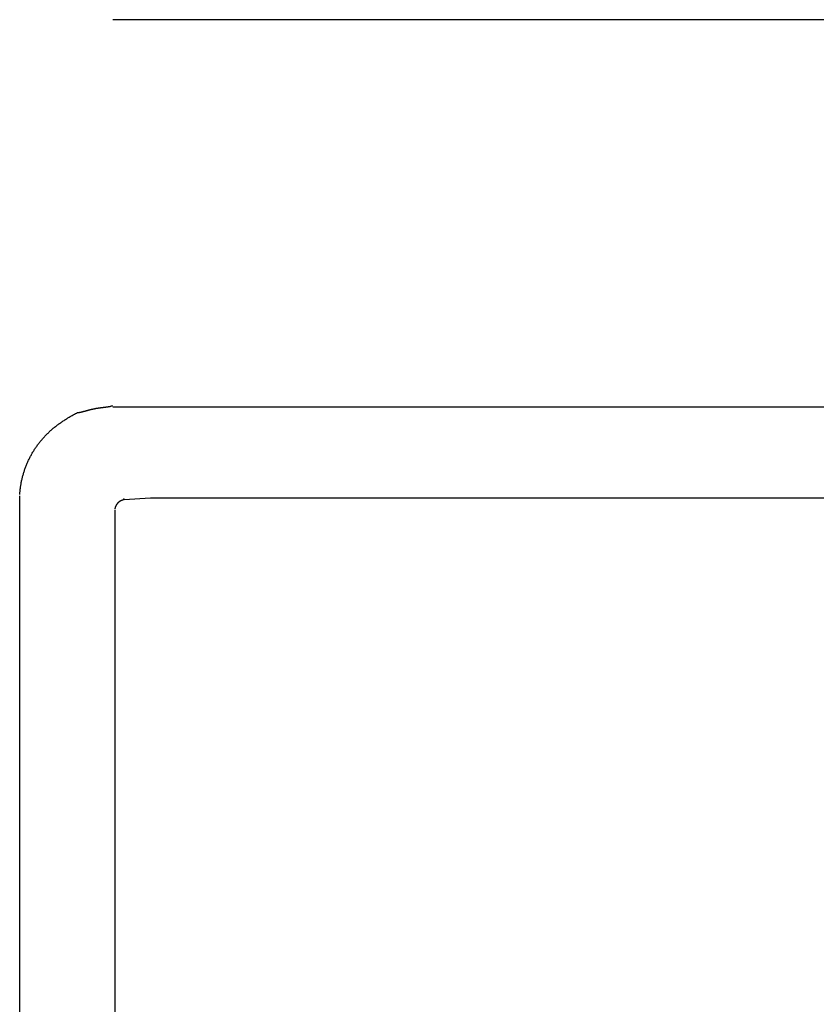
# Model space of a CAD drawing. Extents: x 528 to 612, y 789 to 934.
# Drawn here: x 581 to 581, y 808 to 808 of the extents above; entities that cross this region are included whole.
import ezdxf

# ---------------------------------------------------------------- set-up
doc = ezdxf.new("R2010")
doc.units = 0
doc.header["$MEASUREMENT"] = 0
doc.layers.add('1', color=4, linetype='Continuous')

# ---------------------------------------------------------------- blocks, each defined once
blk = doc.blocks.new('HSSCP')
at = {"layer": '1', "color": 4}
for points in [[(4.00765, -0.85496), (3.06002, -0.85496)], [(3.06003, -1.10496), (4.00768, -1.10496)], [(3, -1.16494), (3.00005, -1.1624)], [(3, -1.72696), (3, -1.16494)], [(3.08431, -1.16387), (3.06736, -1.16501)], [(3.97961, -1.16385), (3.08431, -1.16387)], [(3.06132, -1.17327), (3.06131, -1.70584)], [(3.06135, -1.17154), (3.06132, -1.17327)]]:
    blk.add_lwpolyline(points, dxfattribs=at)
for points, knots in [([(3.03722, -1.10866), (3.03722, -1.10866), (3.03758, -1.10864), (3.03758, -1.10864), (3.03771, -1.10862), (3.03783, -1.10861), (3.03795, -1.10858), (3.03807, -1.10857), (3.03819, -1.10855), (3.03832, -1.10854), (3.03844, -1.10851), (3.03856, -1.1085), (3.03868, -1.10847), (3.03879, -1.10846), (3.03891, -1.10843), (3.03904, -1.10841), (3.03916, -1.10839), (3.03928, -1.10836), (3.03942, -1.10834), (3.03952, -1.10831), (3.03966, -1.10828), (3.03977, -1.10826), (3.0399, -1.10823), (3.04003, -1.1082), (3.04015, -1.10817), (3.04027, -1.10815), (3.04039, -1.10812), (3.04051, -1.10808), (3.04064, -1.10805), (3.04076, -1.10803), (3.04088, -1.10798), (3.041, -1.10796), (3.04112, -1.10793), (3.04126, -1.10789), (3.04138, -1.10786), (3.0415, -1.10782), (3.04163, -1.10779), (3.04175, -1.10775), (3.04187, -1.10773), (3.04199, -1.10769), (3.04213, -1.10766), (3.04225, -1.10762), (3.04237, -1.10759), (3.04249, -1.10755), (3.04262, -1.10752), (3.04275, -1.10748), (3.04287, -1.10744), (3.043, -1.10742), (3.04312, -1.10737), (3.04325, -1.10735), (3.04338, -1.10731), (3.0435, -1.10727), (3.04362, -1.10724), (3.04376, -1.1072), (3.04388, -1.10717), (3.044, -1.10713), (3.04412, -1.1071), (3.04426, -1.10706), (3.04438, -1.10704), (3.0445, -1.10699), (3.04464, -1.10697), (3.04476, -1.10693), (3.04488, -1.1069), (3.045, -1.10686), (3.04514, -1.10683), (3.04526, -1.1068), (3.04538, -1.10676), (3.04552, -1.10674), (3.04564, -1.10671), (3.04576, -1.10667), (3.0459, -1.10664), (3.04602, -1.10661), (3.04616, -1.10659), (3.04628, -1.10655), (3.0464, -1.10652), (3.04654, -1.10649), (3.04666, -1.10647), (3.04679, -1.10644), (3.04692, -1.10641), (3.04704, -1.10638), (3.04717, -1.10634), (3.0473, -1.10632), (3.04743, -1.10629), (3.04755, -1.10626), (3.04769, -1.10624), (3.04781, -1.10621), (3.04793, -1.10618), (3.04807, -1.10617), (3.04819, -1.10614), (3.04833, -1.10611), (3.04845, -1.10609), (3.04858, -1.10606), (3.04871, -1.10603), (3.04883, -1.106), (3.04896, -1.10599), (3.04909, -1.10596), (3.04922, -1.10594), (3.04934, -1.10591), (3.04948, -1.1059), (3.0496, -1.10587), (3.04974, -1.10584), (3.04986, -1.10583), (3.04999, -1.1058), (3.05012, -1.10579), (3.05025, -1.10576), (3.05037, -1.10573), (3.05051, -1.10572), (3.05063, -1.10569), (3.05077, -1.10568), (3.05089, -1.10565), (3.05103, -1.10564), (3.05115, -1.10562), (3.05128, -1.1056), (3.05141, -1.10558), (3.05154, -1.10556), (3.05166, -1.10554), (3.0518, -1.10553), (3.05192, -1.1055), (3.05206, -1.10549), (3.05218, -1.10548), (3.05231, -1.10546), (3.05244, -1.10543), (3.05257, -1.10542), (3.05269, -1.10541), (3.05283, -1.10539), (3.05295, -1.10538), (3.05309, -1.10537), (3.05321, -1.10534), (3.05334, -1.10533), (3.05347, -1.10531), (3.0536, -1.1053), (3.05372, -1.10529), (3.05386, -1.10527), (3.05398, -1.10526), (3.05412, -1.10524), (3.05424, -1.10523), (3.05438, -1.10522), (3.0545, -1.10519), (3.05463, -1.10518), (3.05476, -1.10516), (3.05489, -1.10515), (3.05501, -1.10514), (3.05515, -1.10512), (3.05527, -1.10511), (3.05541, -1.10508), (3.05553, -1.10507), (3.05566, -1.10506), (3.05579, -1.10504), (3.05592, -1.10501), (3.05604, -1.105), (3.05618, -1.10499), (3.0563, -1.10497), (3.05644, -1.10495), (3.05656, -1.10493), (3.05669, -1.10491), (3.05682, -1.10489), (3.05695, -1.10487), (3.05709, -1.10485), (3.05721, -1.10482), (3.05735, -1.1048), (3.05748, -1.10478), (3.0576, -1.10476), (3.05773, -1.10473), (3.05783, -1.10472), (3.05794, -1.10469), (3.05806, -1.10468), (3.0582, -1.10465), (3.05835, -1.10461), (3.0585, -1.10458), (3.05872, -1.10453), (3.05895, -1.10447), (3.05916, -1.1044), (3.05946, -1.10434), (3.05975, -1.10425), (3.06003, -1.10417)], [0, 0, 0, 0, 1, 1, 1, 2, 2, 2, 3, 3, 3, 4, 4, 4, 5, 5, 5, 6, 6, 6, 7, 7, 7, 8, 8, 8, 9, 9, 9, 10, 10, 10, 11, 11, 11, 12, 12, 12, 13, 13, 13, 14, 14, 14, 15, 15, 15, 16, 16, 16, 17, 17, 17, 18, 18, 18, 19, 19, 19, 20, 20, 20, 21, 21, 21, 22, 22, 22, 23, 23, 23, 24, 24, 24, 25, 25, 25, 26, 26, 26, 27, 27, 27, 28, 28, 28, 29, 29, 29, 30, 30, 30, 31, 31, 31, 32, 32, 32, 33, 33, 33, 34, 34, 34, 35, 35, 35, 36, 36, 36, 37, 37, 37, 38, 38, 38, 39, 39, 39, 40, 40, 40, 41, 41, 41, 42, 42, 42, 43, 43, 43, 44, 44, 44, 45, 45, 45, 46, 46, 46, 47, 47, 47, 48, 48, 48, 49, 49, 49, 50, 50, 50, 51, 51, 51, 52, 52, 52, 53, 53, 53, 54, 54, 54, 55, 55, 55, 56, 56, 56, 57, 57, 57, 58, 58, 58, 58]), ([(3.00005, -1.16161), (3.00005, -1.16161), (3.00012, -1.1606), (3.00012, -1.1606), (3.00014, -1.16026), (3.00016, -1.15992), (3.0002, -1.15958), (3.00023, -1.15923), (3.00026, -1.15889), (3.0003, -1.15854), (3.00034, -1.15818), (3.00038, -1.15784), (3.00042, -1.15749), (3.00047, -1.15714), (3.00052, -1.15679), (3.00057, -1.15643), (3.00062, -1.15608), (3.00068, -1.15573), (3.00073, -1.15538), (3.0008, -1.15502), (3.00087, -1.15466), (3.00092, -1.1543), (3.00099, -1.15395), (3.00106, -1.15358), (3.00114, -1.15323), (3.00121, -1.15287), (3.00129, -1.15251), (3.00137, -1.15215), (3.00145, -1.15179), (3.00153, -1.15143), (3.00161, -1.15108), (3.00171, -1.15071), (3.0018, -1.15034), (3.0019, -1.14999), (3.00198, -1.14962), (3.00209, -1.14926), (3.00218, -1.14891), (3.00229, -1.14854), (3.00239, -1.14817), (3.0025, -1.14782), (3.0026, -1.14745), (3.00273, -1.1471), (3.00283, -1.14674), (3.00296, -1.14638), (3.00307, -1.14602), (3.00319, -1.14566), (3.00331, -1.1453), (3.00345, -1.14494), (3.00357, -1.14459), (3.00369, -1.14423), (3.00382, -1.14387), (3.00396, -1.14352), (3.0041, -1.14317), (3.00423, -1.14282), (3.00438, -1.14246), (3.00452, -1.14211), (3.00467, -1.14176), (3.00481, -1.1414), (3.00496, -1.14105), (3.00511, -1.14071), (3.00528, -1.14036), (3.00543, -1.14002), (3.00559, -1.13967), (3.00575, -1.13933), (3.00591, -1.13899), (3.00608, -1.13864), (3.00625, -1.1383), (3.00642, -1.13796), (3.00659, -1.13762), (3.00677, -1.13728), (3.00694, -1.13696), (3.00712, -1.13662), (3.0073, -1.13628), (3.00749, -1.13595), (3.00766, -1.13561), (3.00785, -1.13529), (3.00804, -1.13496), (3.00823, -1.13462), (3.00842, -1.1343), (3.00863, -1.13397), (3.00882, -1.13365), (3.00902, -1.13333), (3.00922, -1.13301), (3.00943, -1.13268), (3.00963, -1.13237), (3.00983, -1.13205), (3.01004, -1.13173), (3.01025, -1.13142), (3.01047, -1.13111), (3.01069, -1.1308), (3.0109, -1.13049), (3.01112, -1.13017), (3.01134, -1.12986), (3.01157, -1.12955), (3.01179, -1.12925), (3.01202, -1.12894), (3.01225, -1.12864), (3.01248, -1.12834), (3.01271, -1.12804), (3.01294, -1.12775), (3.01317, -1.12745), (3.01341, -1.12715), (3.01366, -1.12685), (3.01389, -1.12657), (3.01413, -1.12627), (3.01439, -1.12598), (3.01463, -1.1257), (3.01488, -1.12541), (3.01514, -1.12513), (3.01538, -1.12484), (3.01564, -1.12456), (3.0159, -1.12429), (3.01615, -1.124), (3.01641, -1.12373), (3.01667, -1.12345), (3.01694, -1.12318), (3.0172, -1.1229), (3.01747, -1.12265), (3.01774, -1.12238), (3.01801, -1.1221), (3.01828, -1.12185), (3.01855, -1.12158), (3.01883, -1.12132), (3.0191, -1.12106), (3.01938, -1.1208), (3.01967, -1.12054), (3.01994, -1.12029), (3.02022, -1.12003), (3.02051, -1.11978), (3.02079, -1.11954), (3.02109, -1.11928), (3.02138, -1.11904), (3.02166, -1.11879), (3.02196, -1.11855), (3.02226, -1.11831), (3.02254, -1.11806), (3.02284, -1.11783), (3.02314, -1.11759), (3.02345, -1.11736), (3.02375, -1.11713), (3.02405, -1.11688), (3.02436, -1.11665), (3.02466, -1.11642), (3.02497, -1.1162), (3.02528, -1.11597), (3.02558, -1.11574), (3.02589, -1.11553), (3.02622, -1.1153), (3.02653, -1.11508), (3.02684, -1.11486), (3.02715, -1.11464), (3.02747, -1.11443), (3.02779, -1.11421), (3.0281, -1.11399), (3.02843, -1.11378), (3.02875, -1.11356), (3.02908, -1.11336), (3.02942, -1.11314), (3.02976, -1.11292), (3.0301, -1.11272), (3.03042, -1.11251), (3.03073, -1.11231), (3.03106, -1.11212), (3.03134, -1.11195), (3.03164, -1.11177), (3.03193, -1.11158), (3.03231, -1.11136), (3.03269, -1.11115), (3.03307, -1.11093), (3.03366, -1.11059), (3.03426, -1.11026), (3.03486, -1.10994), (3.03564, -1.1095), (3.03643, -1.10908), (3.03722, -1.10866)], [0, 0, 0, 0, 1, 1, 1, 2, 2, 2, 3, 3, 3, 4, 4, 4, 5, 5, 5, 6, 6, 6, 7, 7, 7, 8, 8, 8, 9, 9, 9, 10, 10, 10, 11, 11, 11, 12, 12, 12, 13, 13, 13, 14, 14, 14, 15, 15, 15, 16, 16, 16, 17, 17, 17, 18, 18, 18, 19, 19, 19, 20, 20, 20, 21, 21, 21, 22, 22, 22, 23, 23, 23, 24, 24, 24, 25, 25, 25, 26, 26, 26, 27, 27, 27, 28, 28, 28, 29, 29, 29, 30, 30, 30, 31, 31, 31, 32, 32, 32, 33, 33, 33, 34, 34, 34, 35, 35, 35, 36, 36, 36, 37, 37, 37, 38, 38, 38, 39, 39, 39, 40, 40, 40, 41, 41, 41, 42, 42, 42, 43, 43, 43, 44, 44, 44, 45, 45, 45, 46, 46, 46, 47, 47, 47, 48, 48, 48, 49, 49, 49, 50, 50, 50, 51, 51, 51, 52, 52, 52, 53, 53, 53, 54, 54, 54, 55, 55, 55, 56, 56, 56, 57, 57, 57, 58, 58, 58, 58]), ([(3.06736, -1.16422), (3.06736, -1.16422), (3.06726, -1.16441), (3.06726, -1.16441), (3.06723, -1.16448), (3.06719, -1.16453), (3.06717, -1.16458), (3.06714, -1.16464), (3.0671, -1.16468), (3.06707, -1.16472), (3.06703, -1.16476), (3.067, -1.1648), (3.06696, -1.16484), (3.06694, -1.16487), (3.06691, -1.16491), (3.06687, -1.16494), (3.06684, -1.16496), (3.06681, -1.16499), (3.06677, -1.16502), (3.06675, -1.16505), (3.06672, -1.16506), (3.06668, -1.16507), (3.06665, -1.1651), (3.06662, -1.16511), (3.06658, -1.16513), (3.06656, -1.16514), (3.06653, -1.16515), (3.06649, -1.16517), (3.06646, -1.16518), (3.06643, -1.1652), (3.06639, -1.16521), (3.06637, -1.16521), (3.06634, -1.16522), (3.06631, -1.16524), (3.06627, -1.16525), (3.06624, -1.16525), (3.06622, -1.16526), (3.06618, -1.16528), (3.06615, -1.16529), (3.06612, -1.16529), (3.06609, -1.1653), (3.06605, -1.16532), (3.06603, -1.16532), (3.066, -1.16533), (3.06597, -1.16534), (3.06595, -1.16536), (3.0659, -1.16537), (3.06588, -1.16537), (3.06585, -1.16538), (3.06582, -1.1654), (3.06578, -1.16541), (3.06576, -1.16543), (3.06573, -1.16544), (3.0657, -1.16544), (3.06567, -1.16545), (3.06565, -1.16547), (3.06562, -1.16548), (3.06558, -1.16549), (3.06555, -1.16551), (3.06552, -1.16552), (3.0655, -1.16553), (3.06547, -1.16553), (3.06544, -1.16555), (3.06542, -1.16556), (3.06539, -1.16557), (3.06536, -1.16559), (3.06533, -1.1656), (3.06531, -1.16562), (3.06528, -1.16563), (3.06525, -1.16564), (3.06523, -1.16566), (3.0652, -1.16567), (3.06517, -1.16568), (3.06514, -1.1657), (3.06512, -1.16571), (3.06509, -1.16572), (3.06506, -1.16574), (3.06504, -1.16575), (3.06501, -1.16576), (3.06498, -1.16578), (3.06497, -1.16579), (3.06494, -1.16581), (3.06491, -1.16582), (3.06489, -1.16583), (3.06486, -1.16585), (3.06483, -1.16586), (3.06482, -1.16587), (3.06479, -1.16589), (3.06477, -1.1659), (3.06474, -1.16591), (3.06472, -1.16593), (3.0647, -1.16594), (3.06467, -1.16595), (3.06464, -1.16597), (3.06464, -1.16597), (3.0646, -1.166), (3.06458, -1.16601), (3.06448, -1.16608), (3.06447, -1.16609), (3.06444, -1.1661), (3.06434, -1.16616), (3.06433, -1.16619), (3.0643, -1.1662), (3.06422, -1.16625), (3.0642, -1.16628), (3.06417, -1.16629), (3.06409, -1.16636), (3.06407, -1.16638), (3.06405, -1.16639), (3.06396, -1.16646), (3.06394, -1.16647), (3.06392, -1.16648), (3.06384, -1.16655), (3.06382, -1.16658), (3.0638, -1.16659), (3.06372, -1.16666), (3.06369, -1.16667), (3.06368, -1.16669), (3.0636, -1.16675), (3.06359, -1.16678), (3.06357, -1.1668), (3.06349, -1.16686), (3.06348, -1.16688), (3.06346, -1.16689), (3.06338, -1.16696), (3.06337, -1.16699), (3.06335, -1.167), (3.06329, -1.16707), (3.06327, -1.16708), (3.06326, -1.16709), (3.06319, -1.16716), (3.06318, -1.16719), (3.06315, -1.1672), (3.0631, -1.16727), (3.06308, -1.16728), (3.06307, -1.16731), (3.063, -1.16738), (3.06299, -1.16739), (3.06297, -1.16741), (3.06292, -1.16747), (3.06291, -1.1675), (3.06289, -1.16751), (3.06284, -1.16758), (3.06283, -1.1676), (3.06281, -1.16762), (3.06276, -1.16769), (3.06274, -1.1677), (3.06273, -1.16773), (3.06268, -1.1678), (3.06266, -1.16781), (3.06265, -1.16783), (3.06259, -1.16791), (3.06258, -1.16792), (3.06257, -1.16793), (3.06253, -1.168), (3.06251, -1.16803), (3.0625, -1.16804), (3.06245, -1.16811), (3.06245, -1.16814), (3.06243, -1.16815), (3.06238, -1.16822), (3.06236, -1.16825), (3.06236, -1.16826), (3.06231, -1.16833), (3.06231, -1.16836), (3.0623, -1.16837), (3.06226, -1.16844), (3.06224, -1.16846), (3.06223, -1.16848), (3.06219, -1.16855), (3.06217, -1.16857), (3.06217, -1.16859), (3.06213, -1.16865), (3.06212, -1.16868), (3.06211, -1.16869), (3.06207, -1.16876), (3.06207, -1.16879), (3.06205, -1.1688), (3.06201, -1.16887), (3.06201, -1.1689), (3.062, -1.16891), (3.06197, -1.16898), (3.06196, -1.16901), (3.06194, -1.16902), (3.06192, -1.16909), (3.0619, -1.16911), (3.0619, -1.16913), (3.06186, -1.16921), (3.06186, -1.16922), (3.06185, -1.16924), (3.06182, -1.16932), (3.06181, -1.16933), (3.06181, -1.16936), (3.06177, -1.16943), (3.06177, -1.16945), (3.06175, -1.16947), (3.06173, -1.16955), (3.06173, -1.16956), (3.06171, -1.16958), (3.06169, -1.16966), (3.06169, -1.16968), (3.06167, -1.1697), (3.06165, -1.16978), (3.06165, -1.16981), (3.06163, -1.16982), (3.06162, -1.1699), (3.0616, -1.16993), (3.0616, -1.16994), (3.06158, -1.17002), (3.06158, -1.17005), (3.06156, -1.17008), (3.06154, -1.17016), (3.06154, -1.17019), (3.06154, -1.1702), (3.06151, -1.17028), (3.06151, -1.17031), (3.0615, -1.17034), (3.06148, -1.17042), (3.06147, -1.17043), (3.06147, -1.17044), (3.06146, -1.17053), (3.06144, -1.17054), (3.06144, -1.17057), (3.06143, -1.17063), (3.06141, -1.17065), (3.06141, -1.17066), (3.0614, -1.17072), (3.0614, -1.17073), (3.06139, -1.17074), (3.06137, -1.17081), (3.06137, -1.17081), (3.06137, -1.17082)], [0, 0, 0, 0, 1, 1, 1, 2, 2, 2, 3, 3, 3, 4, 4, 4, 5, 5, 5, 6, 6, 6, 7, 7, 7, 8, 8, 8, 9, 9, 9, 10, 10, 10, 11, 11, 11, 12, 12, 12, 13, 13, 13, 14, 14, 14, 15, 15, 15, 16, 16, 16, 17, 17, 17, 18, 18, 18, 19, 19, 19, 20, 20, 20, 21, 21, 21, 22, 22, 22, 23, 23, 23, 24, 24, 24, 25, 25, 25, 26, 26, 26, 27, 27, 27, 28, 28, 28, 29, 29, 29, 30, 30, 30, 31, 31, 31, 32, 32, 32, 33, 33, 33, 34, 34, 34, 35, 35, 35, 36, 36, 36, 37, 37, 37, 38, 38, 38, 39, 39, 39, 40, 40, 40, 41, 41, 41, 42, 42, 42, 43, 43, 43, 44, 44, 44, 45, 45, 45, 46, 46, 46, 47, 47, 47, 48, 48, 48, 49, 49, 49, 50, 50, 50, 51, 51, 51, 52, 52, 52, 53, 53, 53, 54, 54, 54, 55, 55, 55, 56, 56, 56, 57, 57, 57, 58, 58, 58, 59, 59, 59, 60, 60, 60, 61, 61, 61, 62, 62, 62, 63, 63, 63, 64, 64, 64, 65, 65, 65, 66, 66, 66, 67, 67, 67, 68, 68, 68, 69, 69, 69, 70, 70, 70, 71, 71, 71, 72, 72, 72, 73, 73, 73, 74, 74, 74, 75, 75, 75, 76, 76, 76, 77, 77, 77, 77])]:
    blk.add_open_spline(points, degree=3, knots=knots, dxfattribs=at)
blk = doc.blocks.new('2018 FLASH')
at = {"layer": '1', "color": 3}
blk.add_blockref('HSSCP', (49.88604, 4.11853), dxfattribs=at)

msp = doc.modelspace()

# ---------------------------------------------------------------- block references
at = {"layer": '1'}
msp.add_blockref('2018 FLASH', (527.96472, 804.91915), dxfattribs=at)

doc.saveas('drawing.dxf')
